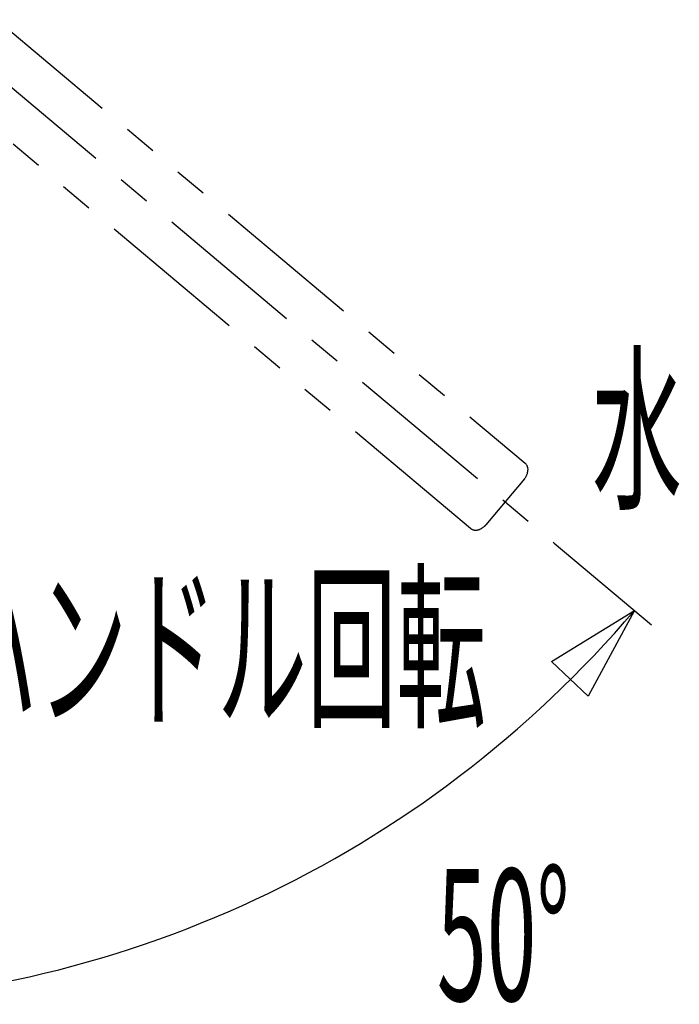
# Model space of a CAD drawing. Extents: x -105 to 315, y 0 to 297.
# Drawn here: x -26 to -10, y 235 to 258 of the extents above; entities that cross this region are included whole.
import ezdxf
from ezdxf.enums import TextEntityAlignment as Align

# ---------------------------------------------------------------- set-up
doc = ezdxf.new("R2010")
doc.units = 0
doc.linetypes.add('AIGENLINE001', pattern=[7.408375, 3.5278, -0.776115, 0.776115, -0.776115, 0.776115, -0.776115])
doc.linetypes.add('AIGENLINE002', pattern=[5.856145, 3.5278, -0.776115, 0.776115, -0.776115])
doc.layers.add('____', color=7, linetype='CONTINUOUS')
doc.layers.add('_________1', color=7, linetype='CONTINUOUS')
doc.styles.get("Standard").update_dxf_attribs({"font": 'TXT', "bigfont": 'EXTFONT.SHX'})

# ---------------------------------------------------------------- blocks, each defined once
blk = doc.blocks.new('AIGNBL020100DE')
at = {"layer": '_________1', "color": 7, "linetype": 'AIGENLINE002'}
blk.add_line((-31.1528, 260.891), (-13.1865, 245.816), dxfattribs=at)
at = {"layer": '_________1', "color": 7}
blk.add_line((-13.1865, 245.816), (-10.8959, 243.894), dxfattribs=at)

msp = doc.modelspace()

# ---------------------------------------------------------------- linework, layer by layer
at = {"layer": '_________1', "color": 7, "linetype": 'AIGENLINE001'}
for p, q in [((-26.5198, 258.308), (-13.8704, 247.694)), ((-15.1554, 246.163), (-27.8049, 256.777)), ((-13.8859, 247.325), (-14.7944, 246.242))]:
    msp.add_line(p, q, dxfattribs=at)
at = {"layer": '_________1', "color": 7}
for p, q in [((-13.2492, 243.036), (-11.2993, 244.232)), ((-11.2993, 244.232), (-12.39, 242.221)), ((-12.39, 242.221), (-13.2492, 243.036))]:
    msp.add_line(p, q, dxfattribs=at)
at = {"layer": '_________1', "color": 7, "linetype": 'AIGENLINE001'}
for centre, radius, start, end in [((-13.995965, 247.547258), 0.193356, 351.503924, 49.498789), ((-14.18403, 247.563948), 0.38199, 321.305693, 353.195944), ((-14.999907, 246.416904), 0.269665, 310.28169, 319.658956), ((-15.033726, 246.310202), 0.191043, 230.433506, 277.834613), ((-15.086545, 246.509014), 0.396003, 281.486742, 311.228071)]:
    msp.add_arc(centre, radius, start, end, dxfattribs=at)
at = {"layer": '_________1', "color": 7}
msp.add_arc((-31.329192, 261.271453), 26.295238, 270.384324, 319.612403, dxfattribs=at)

# ---------------------------------------------------------------- block references
msp.add_blockref('AIGNBL020100DE', (0, 0), dxfattribs=at)

# ---------------------------------------------------------------- texts
at = {"layer": '____', "color": 7, "width": 0.5}
msp.add_text('水', height=3.09234, dxfattribs=at).set_placement((-12.2953, 246.937))
for s, p in [('ハンドル回転', (-21.1127, 241.803)), ('50%%d', (-14.3844, 235.064))]:
    msp.add_text(s, height=3.09234, dxfattribs=at).set_placement(p, align=Align.CENTER)

doc.saveas('drawing.dxf')
